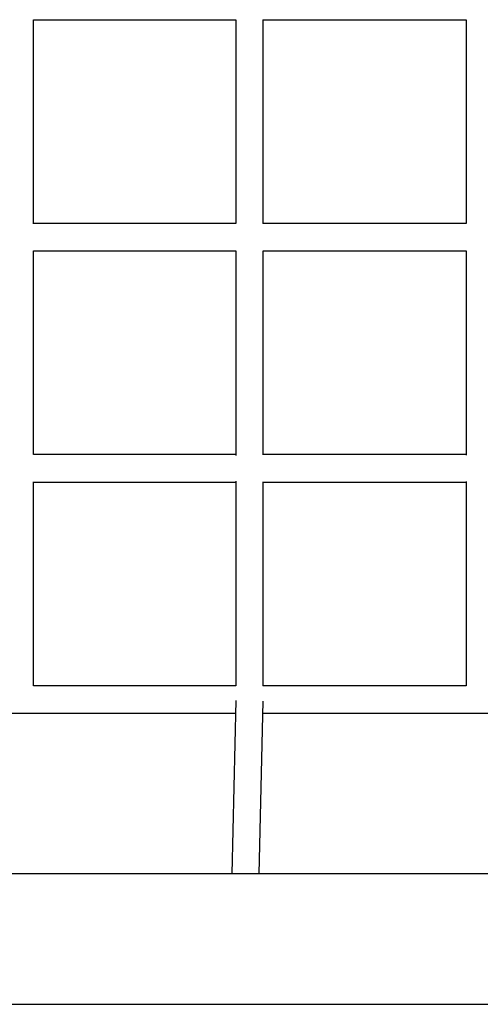
# Model space of a CAD drawing. Extents: x -250 to 13281, y 5218 to 17147.
# Drawn here: x 6794 to 7063, y 9575 to 10151 of the extents above; entities that cross this region are included whole.
import ezdxf

# ---------------------------------------------------------------- set-up
doc = ezdxf.new("R2010")
doc.units = 0
doc.layers.add('LAYER01', color=7, linetype='Continuous')

msp = doc.modelspace()

# ---------------------------------------------------------------- linework, layer by layer
at = {"layer": 'LAYER01', "color": 7, "linetype": 'Continuous'}
for p, q in [((6801.69, 10031.44), (6801.69, 10150.62)), ((6919.99, 10150.59), (6919.99, 10031.48)), ((6935.99, 10031.51), (6935.99, 10150.56)), ((7054.72, 10150.57), (7054.72, 10031.52)), ((6801.69, 9896.55), (6801.69, 10015.55)), ((6919.99, 10015.54), (6919.99, 9896.09)), ((6935.99, 9896.43), (6935.99, 10015.54)), ((7054.72, 10015.53), (7054.72, 9896.18)), ((6919.99, 9896.56), (6801.69, 9896.56)), ((7054.72, 9896.56), (6935.99, 9896.56)), ((6801.69, 9761.56), (6801.69, 9880.57)), ((6801.69, 9880.56), (6919.99, 9880.56)), ((6919.99, 9881.03), (6919.99, 9761.53)), ((6935.99, 9761.56), (6935.99, 9880.69)), ((6935.99, 9880.56), (7054.72, 9880.56)), ((7054.72, 9880.94), (7054.72, 9761.55)), ((6920.05, 9761.56), (6801.69, 9761.56)), ((7054.72, 9761.56), (6935.91, 9761.56)), ((6919.97, 9753.02), (6917.64, 9651.66)), ((6933.64, 9651.66), (6935.97, 9752.52)), ((6721.99, 9745.56), (6919.8, 9745.56)), ((6935.81, 9745.56), (7186.9, 9745.56)), ((7203.32, 9651.66), (5493.42, 9651.66)), ((5493.42, 9575.46), (7203.32, 9575.46))]:
    msp.add_line(p, q, dxfattribs=at)
for points in [[(6801.69, 10150.56), (6920.08, 10150.56)], [(6935.92, 10150.56), (7054.72, 10150.56)], [(6920.08, 10031.51), (6801.69, 10031.5)], [(7054.72, 10031.53), (6935.91, 10031.51)], [(6801.69, 10015.5), (6920.08, 10015.51)], [(6935.93, 10015.51), (7054.72, 10015.53)]]:
    msp.add_lwpolyline(points, dxfattribs=at)

doc.saveas('drawing.dxf')
